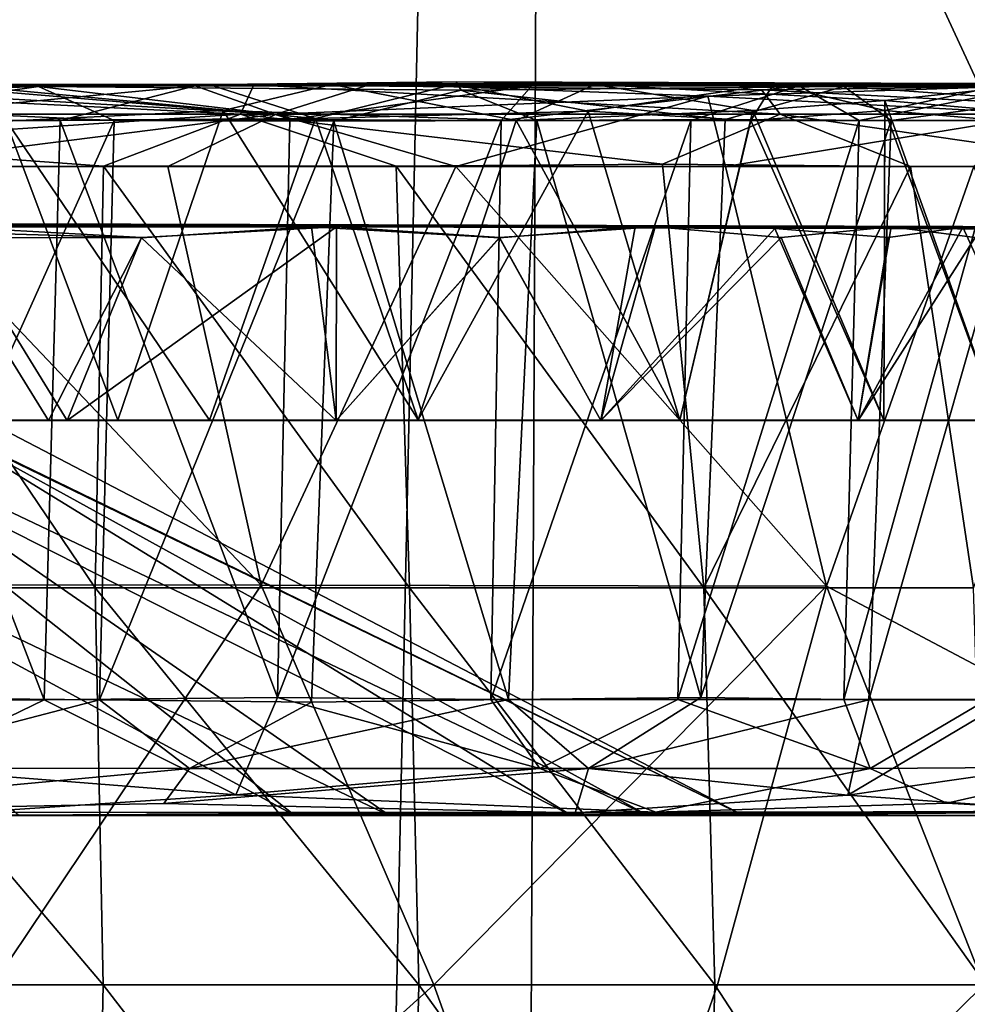
# Model space of a CAD drawing. Units: inches. Extents: x -21.2 to 15.4, y -18.4 to 19.
# Drawn here: x -12.1 to -11.5, y -14.1 to -13.4 of the extents above; entities that cross this region are included whole.
import ezdxf

# ---------------------------------------------------------------- set-up
doc = ezdxf.new("R2010")
doc.units = ezdxf.units.IN
doc.header["$MEASUREMENT"] = 0
for name, color, linetype in [('SEAT-ARM', 5, 'Continuous'), ('SEAT-ARMCAP', 5, 'Continuous'), ('SEAT-CASTER', 5, 'Continuous'), ('SEAT-CASTERBASE', 5, 'Continuous'), ('SEAT-CASTERINNER', 5, 'Continuous')]:
    doc.layers.add(name, color=color, linetype=linetype)

msp = doc.modelspace()

# ---------------------------------------------------------------- linework, layer by layer
at = {"layer": 'SEAT-ARM'}
for points in [[(-16.6237, -15.53549, 6.25823), (-16.62433, -12.5956, 6.26371), (-11.36295, -12.61753, 6.2553)], [(-13.27392, -15.56082, 21.24424), (-11.46284, -15.5377, 22.02975), (-13.22148, -12.59275, 21.26909)], [(-11.46284, -15.5377, 22.02975), (-11.43484, -12.61587, 22.04057), (-13.22148, -12.59275, 21.26909)], [(-11.36295, -12.61753, 6.2553), (-11.37932, -15.53605, 6.25609), (-16.6237, -15.53549, 6.25823)]]:
    msp.add_3dface(points, dxfattribs=at)
at = {"layer": 'SEAT-ARMCAP'}
for points in [[(-13.25712, -12.64469, 22.38108), (-11.90731, -15.52731, 22.93063), (-11.84493, -12.62626, 22.95449)], [(-11.78834, -15.50888, 21.78015), (-13.17721, -12.64339, 21.19099), (-11.77542, -12.62483, 21.79137)], [(-11.90731, -15.52731, 22.93063), (-10.49821, -15.52731, 23.43278), (-11.84493, -12.62626, 22.95449)], [(-11.84493, -12.62626, 22.95449), (-10.49821, -15.52731, 23.43278), (-10.43476, -12.62626, 23.45361)], [(-10.33999, -12.62626, 22.31488), (-11.78834, -15.50888, 21.78015), (-11.77542, -12.62483, 21.79137)], [(-10.33999, -12.62626, 22.31488), (-10.40054, -15.52731, 22.29441), (-11.78834, -15.50888, 21.78015)], [(-13.27027, -15.52874, 22.3691), (-11.90731, -15.52731, 22.93063), (-13.25712, -12.64469, 22.38108)], [(-13.17721, -12.64339, 21.19099), (-11.78834, -15.50888, 21.78015), (-13.16474, -15.51018, 21.19666)]]:
    msp.add_3dface(points, dxfattribs=at)
at = {"layer": 'SEAT-CASTER'}
for points in [[(-12.39853, -13.43431, 4.65883), (-12.39853, -13.43431, 4.65883), (-12.29616, -13.47531, 4.68257), (-11.98482, -13.455, 4.50699)], [(-11.97563, -13.43439, 4.45675), (-11.97563, -13.43439, 4.45675), (-12.39853, -13.43431, 4.65883), (-11.98482, -13.455, 4.50699)], [(-12.25627, -13.4352, 4.23167), (-12.25627, -13.4352, 4.23167), (-12.39853, -13.43431, 4.65883), (-11.97563, -13.43439, 4.45675)], [(-11.89301, -13.43372, 0.51759), (-11.89301, -13.43372, 0.51759), (-12.30273, -13.43537, 0.28463), (-12.12577, -13.43552, 0.75574)], [(-12.30273, -13.43537, 0.28463), (-12.30273, -13.43537, 0.28463), (-11.89301, -13.43372, 0.51759), (-11.96003, -13.455, 0.42226)], [(-12.25627, -13.4352, 4.23167), (-12.25627, -13.4352, 4.23167), (-11.97563, -13.43439, 4.45675), (-12.01657, -13.43525, 4.08487)], [(-11.89301, -13.43372, 0.51759), (-11.89301, -13.43372, 0.51759), (-12.12577, -13.43552, 0.75574), (-11.83447, -13.4324, 0.94122)], [(-11.83099, -13.43821, 0.98679), (-11.83099, -13.43821, 0.98679), (-11.83447, -13.4324, 0.94122), (-12.12577, -13.43552, 0.75574)], [(-12.01657, -13.43525, 4.08487), (-12.01657, -13.43525, 4.08487), (-11.32441, -13.4342, 3.86427), (-11.78166, -13.4352, 3.88231)], [(-12.01657, -13.43525, 4.08487), (-12.01657, -13.43525, 4.08487), (-11.97563, -13.43439, 4.45675), (-11.32441, -13.4342, 3.86427)], [(-11.60821, -13.455, 4.2312), (-11.60821, -13.455, 4.2312), (-11.97563, -13.43439, 4.45675), (-11.98482, -13.455, 4.50699)], [(-11.32441, -13.4342, 3.86427), (-11.32441, -13.4342, 3.86427), (-11.97563, -13.43439, 4.45675), (-11.62135, -13.43802, 4.20282)], [(-11.97563, -13.43439, 4.45675), (-11.97563, -13.43439, 4.45675), (-11.60821, -13.455, 4.2312), (-11.62135, -13.43802, 4.20282)], [(-11.89301, -13.43372, 0.51759), (-11.89301, -13.43372, 0.51759), (-11.65885, -13.44227, 0.66288), (-11.96003, -13.455, 0.42226)], [(-11.89301, -13.43372, 0.51759), (-11.89301, -13.43372, 0.51759), (-11.83447, -13.4324, 0.94122), (-11.38988, -13.43379, 0.97512)], [(-11.65885, -13.44227, 0.66288), (-11.65885, -13.44227, 0.66288), (-11.89301, -13.43372, 0.51759), (-11.38988, -13.43379, 0.97512)], [(-11.83447, -13.4324, 0.94122), (-11.83447, -13.4324, 0.94122), (-11.56391, -13.43559, 1.2847), (-11.38988, -13.43379, 0.97512)], [(-11.56391, -13.43559, 1.2847), (-11.56391, -13.43559, 1.2847), (-11.83447, -13.4324, 0.94122), (-11.83099, -13.43821, 0.98679)], [(-11.32441, -13.4342, 3.86427), (-11.32441, -13.4342, 3.86427), (-11.59489, -13.43525, 3.67224), (-11.78166, -13.4352, 3.88231)], [(-11.65885, -13.44227, 0.66288), (-11.65885, -13.44227, 0.66288), (-11.38988, -13.43379, 0.97512), (-11.42256, -13.455, 0.86883)], [(-11.32441, -13.4342, 3.86427), (-11.32441, -13.4342, 3.86427), (-11.62135, -13.43802, 4.20282), (-11.29264, -13.455, 3.88724)], [(-11.59489, -13.43525, 3.67224), (-11.59489, -13.43525, 3.67224), (-11.32441, -13.4342, 3.86427), (-10.9544, -13.43353, 3.13122)], [(-10.9544, -13.43353, 3.13122), (-10.9544, -13.43353, 3.13122), (-11.42889, -13.4352, 3.41022), (-11.59489, -13.43525, 3.67224)], [(-11.12667, -13.43534, 1.34618), (-11.12667, -13.43534, 1.34618), (-11.38988, -13.43379, 0.97512), (-11.56391, -13.43559, 1.2847)], [(-12.12577, -13.43552, 0.75574), (-12.12577, -13.43552, 0.75574), (-12.30273, -13.43537, 0.28463), (-12.67833, -13.43559, 0.51509)], [(-12.12577, -13.43552, 0.75574), (-12.12577, -13.43552, 0.75574), (-12.67833, -13.43559, 0.51509), (-12.41791, -13.44575, 0.62304)], [(-12.23926, -13.45173, 0.71163), (-12.23926, -13.45173, 0.71163), (-12.12577, -13.43552, 0.75574), (-12.41791, -13.44575, 0.62304)], [(-12.30273, -13.43537, 0.28463), (-12.30273, -13.43537, 0.28463), (-11.96003, -13.455, 0.42226), (-12.38078, -13.455, 0.22012)], [(-12.25627, -13.4352, 4.23167), (-12.25627, -13.4352, 4.23167), (-12.01657, -13.43525, 4.08487), (-12.27712, -13.45981, 4.2201)], [(-12.01657, -13.43525, 4.08487), (-12.01657, -13.43525, 4.08487), (-12.11063, -13.45937, 4.123), (-12.27712, -13.45981, 4.2201)], [(-12.07314, -13.45937, 0.81644), (-12.07314, -13.45937, 0.81644), (-12.12577, -13.43552, 0.75574), (-12.23926, -13.45173, 0.71163)], [(-11.91972, -13.45981, 0.9331), (-11.91972, -13.45981, 0.9331), (-11.83099, -13.43821, 0.98679), (-12.12577, -13.43552, 0.75574)], [(-12.12577, -13.43552, 0.75574), (-12.12577, -13.43552, 0.75574), (-12.07314, -13.45937, 0.81644), (-11.91972, -13.45981, 0.9331)], [(-12.01657, -13.43525, 4.08487), (-12.01657, -13.43525, 4.08487), (-11.95045, -13.45873, 4.00718), (-12.11063, -13.45937, 4.123)], [(-11.95045, -13.45873, 4.00718), (-11.95045, -13.45873, 4.00718), (-12.01657, -13.43525, 4.08487), (-11.78166, -13.4352, 3.88231)], [(-11.78166, -13.4352, 3.88231), (-11.78166, -13.4352, 3.88231), (-11.80305, -13.45928, 3.87573), (-11.95045, -13.45873, 4.00718)], [(-11.91972, -13.45981, 0.9331), (-11.91972, -13.45981, 0.9331), (-11.77803, -13.45928, 1.06367), (-11.83099, -13.43821, 0.98679)], [(-11.64658, -13.45873, 1.21107), (-11.64658, -13.45873, 1.21107), (-11.56391, -13.43559, 1.2847), (-11.83099, -13.43821, 0.98679)], [(-11.64658, -13.45873, 1.21107), (-11.64658, -13.45873, 1.21107), (-11.83099, -13.43821, 0.98679), (-11.77803, -13.45928, 1.06367)], [(-11.80305, -13.45928, 3.87573), (-11.80305, -13.45928, 3.87573), (-11.78166, -13.4352, 3.88231), (-11.59489, -13.43525, 3.67224)], [(-11.80305, -13.45928, 3.87573), (-11.80305, -13.45928, 3.87573), (-11.59489, -13.43525, 3.67224), (-11.67072, -13.45928, 3.73231)], [(-11.59489, -13.43525, 3.67224), (-11.59489, -13.43525, 3.67224), (-11.55308, -13.45928, 3.57661), (-11.67072, -13.45928, 3.73231)], [(-11.53077, -13.45937, 1.37125), (-11.53077, -13.45937, 1.37125), (-11.56391, -13.43559, 1.2847), (-11.64658, -13.45873, 1.21107)], [(-11.29264, -13.455, 3.88724), (-11.29264, -13.455, 3.88724), (-11.62135, -13.43802, 4.20282), (-11.60821, -13.455, 4.2312)], [(-11.55308, -13.45928, 3.57661), (-11.55308, -13.45928, 3.57661), (-11.59489, -13.43525, 3.67224), (-11.42889, -13.4352, 3.41022)], [(-11.56391, -13.43559, 1.2847), (-11.56391, -13.43559, 1.2847), (-11.28943, -13.43552, 1.82126), (-11.12667, -13.43534, 1.34618)], [(-11.56391, -13.43559, 1.2847), (-11.56391, -13.43559, 1.2847), (-11.42707, -13.44529, 1.53977), (-11.28943, -13.43552, 1.82126)], [(-11.56391, -13.43559, 1.2847), (-11.56391, -13.43559, 1.2847), (-11.53077, -13.45937, 1.37125), (-11.42707, -13.44529, 1.53977)], [(-11.45127, -13.45928, 3.41013), (-11.45127, -13.45928, 3.41013), (-11.55308, -13.45928, 3.57661), (-11.42889, -13.4352, 3.41022)], [(-11.83453, -13.49136, 0.47306), (-11.83453, -13.49136, 0.47306), (-11.96003, -13.455, 0.42226), (-11.65885, -13.44227, 0.66288)], [(-11.83453, -13.49136, 0.47306), (-11.83453, -13.49136, 0.47306), (-11.65885, -13.44227, 0.66288), (-11.64639, -13.49137, 0.6163)], [(-11.65885, -13.44227, 0.66288), (-11.65885, -13.44227, 0.66288), (-11.42256, -13.455, 0.86883), (-11.64639, -13.49137, 0.6163)], [(-11.5463, -13.86351, 1.38248), (-11.5463, -13.86351, 1.38248), (-11.4489, -13.86351, 1.54941), (-11.42707, -13.44529, 1.53977)], [(-11.53077, -13.45937, 1.37125), (-11.53077, -13.45937, 1.37125), (-11.5463, -13.86351, 1.38248), (-11.42707, -13.44529, 1.53977)], [(-12.38078, -13.455, 0.22012), (-12.38078, -13.455, 0.22012), (-11.96003, -13.455, 0.42226), (-12.24771, -13.49134, 0.24551)], [(-12.08039, -13.49124, 4.58934), (-12.08039, -13.49124, 4.58934), (-11.98482, -13.455, 4.50699), (-12.29616, -13.47531, 4.68257)], [(-12.25391, -13.86192, 0.72728), (-12.25391, -13.86192, 0.72728), (-12.07314, -13.45937, 0.81644), (-12.23926, -13.45173, 0.71163)], [(-11.96003, -13.455, 0.42226), (-11.96003, -13.455, 0.42226), (-12.03564, -13.49135, 0.34908), (-12.24771, -13.49134, 0.24551)], [(-11.98482, -13.455, 4.50699), (-11.98482, -13.455, 4.50699), (-12.08039, -13.49124, 4.58934), (-11.87634, -13.49124, 4.46939)], [(-11.96003, -13.455, 0.42226), (-11.96003, -13.455, 0.42226), (-11.83453, -13.49136, 0.47306), (-12.03564, -13.49135, 0.34908)], [(-11.98482, -13.455, 4.50699), (-11.98482, -13.455, 4.50699), (-11.69037, -13.48988, 4.33312), (-11.60821, -13.455, 4.2312)], [(-11.98482, -13.455, 4.50699), (-11.98482, -13.455, 4.50699), (-11.87634, -13.49124, 4.46939), (-11.69037, -13.48988, 4.33312)], [(-11.69037, -13.48988, 4.33312), (-11.69037, -13.48988, 4.33312), (-11.51741, -13.4914, 4.18127), (-11.60821, -13.455, 4.2312)], [(-11.47312, -13.49138, 0.7774), (-11.47312, -13.49138, 0.7774), (-11.64639, -13.49137, 0.6163), (-11.42256, -13.455, 0.86883)], [(-11.35627, -13.49139, 4.00808), (-11.35627, -13.49139, 4.00808), (-11.29264, -13.455, 3.88724), (-11.60821, -13.455, 4.2312)], [(-11.51741, -13.4914, 4.18127), (-11.51741, -13.4914, 4.18127), (-11.35627, -13.49139, 4.00808), (-11.60821, -13.455, 4.2312)], [(-12.12186, -13.86351, 4.10747), (-12.12186, -13.86351, 4.10747), (-12.28295, -13.86515, 4.20084), (-12.27712, -13.45981, 4.2201)], [(-12.11063, -13.45937, 4.123), (-12.11063, -13.45937, 4.123), (-12.12186, -13.86351, 4.10747), (-12.27712, -13.45981, 4.2201)], [(-12.25391, -13.86192, 0.72728), (-12.25391, -13.86192, 0.72728), (-12.08319, -13.86351, 0.83276), (-12.07314, -13.45937, 0.81644)], [(-11.95908, -13.86192, 3.9901), (-11.95908, -13.86192, 3.9901), (-12.12186, -13.86351, 4.10747), (-12.11063, -13.45937, 4.123)], [(-11.95045, -13.45873, 4.00718), (-11.95045, -13.45873, 4.00718), (-11.95908, -13.86192, 3.9901), (-12.11063, -13.45937, 4.123)], [(-11.91972, -13.45981, 0.9331), (-11.91972, -13.45981, 0.9331), (-12.07314, -13.45937, 0.81644), (-12.08319, -13.86351, 0.83276)], [(-12.08319, -13.86351, 0.83276), (-12.08319, -13.86351, 0.83276), (-11.93528, -13.86515, 0.94585), (-11.91972, -13.45981, 0.9331)], [(-11.95045, -13.45873, 4.00718), (-11.95045, -13.45873, 4.00718), (-11.80305, -13.45928, 3.87573), (-11.95908, -13.86192, 3.9901)], [(-11.81016, -13.86325, 3.85589), (-11.81016, -13.86325, 3.85589), (-11.95908, -13.86192, 3.9901), (-11.80305, -13.45928, 3.87573)], [(-11.93528, -13.86515, 0.94585), (-11.93528, -13.86515, 0.94585), (-11.79788, -13.86325, 1.07078), (-11.91972, -13.45981, 0.9331)], [(-11.91972, -13.45981, 0.9331), (-11.91972, -13.45981, 0.9331), (-11.79788, -13.86325, 1.07078), (-11.77803, -13.45928, 1.06367)], [(-11.67974, -13.86325, 3.71326), (-11.67974, -13.86325, 3.71326), (-11.81016, -13.86325, 3.85589), (-11.67072, -13.45928, 3.73231)], [(-11.67072, -13.45928, 3.73231), (-11.67072, -13.45928, 3.73231), (-11.81016, -13.86325, 3.85589), (-11.80305, -13.45928, 3.87573)], [(-11.79788, -13.86325, 1.07078), (-11.79788, -13.86325, 1.07078), (-11.66366, -13.86192, 1.2197), (-11.77803, -13.45928, 1.06367)], [(-11.64658, -13.45873, 1.21107), (-11.64658, -13.45873, 1.21107), (-11.77803, -13.45928, 1.06367), (-11.66366, -13.86192, 1.2197)], [(-11.56393, -13.86325, 3.55854), (-11.56393, -13.86325, 3.55854), (-11.67974, -13.86325, 3.71326), (-11.55308, -13.45928, 3.57661)], [(-11.55308, -13.45928, 3.57661), (-11.55308, -13.45928, 3.57661), (-11.67974, -13.86325, 3.71326), (-11.67072, -13.45928, 3.73231)], [(-11.64658, -13.45873, 1.21107), (-11.64658, -13.45873, 1.21107), (-11.66366, -13.86192, 1.2197), (-11.53077, -13.45937, 1.37125)], [(-11.66366, -13.86192, 1.2197), (-11.66366, -13.86192, 1.2197), (-11.5463, -13.86351, 1.38248), (-11.53077, -13.45937, 1.37125)], [(-11.45127, -13.45928, 3.41013), (-11.45127, -13.45928, 3.41013), (-11.56393, -13.86325, 3.55854), (-11.55308, -13.45928, 3.57661)], [(-11.46384, -13.86325, 3.39321), (-11.46384, -13.86325, 3.39321), (-11.56393, -13.86325, 3.55854), (-11.45127, -13.45928, 3.41013)], [(-12.08619, -13.78539, 4.63937), (-12.08619, -13.78539, 4.63937), (-12.29616, -13.47531, 4.68257), (-12.31557, -13.78539, 4.74163)], [(-12.29616, -13.47531, 4.68257), (-12.29616, -13.47531, 4.68257), (-12.08619, -13.78539, 4.63937), (-12.08039, -13.49124, 4.58934)], [(-11.69037, -13.48988, 4.33312), (-11.69037, -13.48988, 4.33312), (-11.87634, -13.49124, 4.46939), (-11.66157, -13.78539, 4.3647)], [(-11.69037, -13.48988, 4.33312), (-11.69037, -13.48988, 4.33312), (-11.66157, -13.78539, 4.3647), (-11.51741, -13.4914, 4.18127)], [(-12.24771, -13.49134, 0.24551), (-12.24771, -13.49134, 0.24551), (-11.97042, -13.78356, 0.33493), (-12.39304, -13.78325, 0.14196)], [(-12.24771, -13.49134, 0.24551), (-12.24771, -13.49134, 0.24551), (-12.03564, -13.49135, 0.34908), (-11.97042, -13.78356, 0.33493)], [(-12.08039, -13.49124, 4.58934), (-12.08039, -13.49124, 4.58934), (-12.08619, -13.78539, 4.63937), (-11.86697, -13.78539, 4.51316)], [(-12.08039, -13.49124, 4.58934), (-12.08039, -13.49124, 4.58934), (-11.86697, -13.78539, 4.51316), (-11.87634, -13.49124, 4.46939)], [(-12.03564, -13.49135, 0.34908), (-12.03564, -13.49135, 0.34908), (-11.83453, -13.49136, 0.47306), (-11.97042, -13.78356, 0.33493)], [(-11.83453, -13.49136, 0.47306), (-11.83453, -13.49136, 0.47306), (-11.57601, -13.78428, 0.61806), (-11.97042, -13.78356, 0.33493)], [(-11.66157, -13.78539, 4.3647), (-11.66157, -13.78539, 4.3647), (-11.87634, -13.49124, 4.46939), (-11.86697, -13.78539, 4.51316)], [(-11.57601, -13.78428, 0.61806), (-11.57601, -13.78428, 0.61806), (-11.83453, -13.49136, 0.47306), (-11.64639, -13.49137, 0.6163)], [(-11.51741, -13.4914, 4.18127), (-11.51741, -13.4914, 4.18127), (-11.66157, -13.78539, 4.3647), (-11.47323, -13.78539, 4.19642)], [(-11.57601, -13.78428, 0.61806), (-11.57601, -13.78428, 0.61806), (-11.64639, -13.49137, 0.6163), (-11.47312, -13.49138, 0.7774)], [(-11.57601, -13.78428, 0.61806), (-11.57601, -13.78428, 0.61806), (-11.47312, -13.49138, 0.7774), (-11.30805, -13.92595, 0.87989)], [(-11.51741, -13.4914, 4.18127), (-11.51741, -13.4914, 4.18127), (-11.47323, -13.78539, 4.19642), (-11.35627, -13.49139, 4.00808)], [(-12.39304, -13.78325, 0.14196), (-12.39304, -13.78325, 0.14196), (-11.97042, -13.78356, 0.33493), (-12.15787, -14.06263, 0.22351)], [(-11.97042, -13.78356, 0.33493), (-11.97042, -13.78356, 0.33493), (-11.85002, -14.06231, 0.39771), (-12.15787, -14.06263, 0.22351)], [(-11.97042, -13.78356, 0.33493), (-11.97042, -13.78356, 0.33493), (-11.57601, -13.78428, 0.61806), (-11.85002, -14.06231, 0.39771)], [(-11.85002, -14.06231, 0.39771), (-11.85002, -14.06231, 0.39771), (-11.57601, -13.78428, 0.61806), (-11.65192, -14.06231, 0.5418)], [(-11.65192, -14.06231, 0.5418), (-11.65192, -14.06231, 0.5418), (-11.57601, -13.78428, 0.61806), (-11.46606, -14.06231, 0.7079)], [(-11.57601, -13.78428, 0.61806), (-11.57601, -13.78428, 0.61806), (-11.30805, -13.92595, 0.87989), (-11.46606, -14.06231, 0.7079)], [(-12.08066, -14.06231, 4.65024), (-12.08066, -14.06231, 4.65024), (-12.08619, -13.78539, 4.63937), (-12.31557, -13.78539, 4.74163)], [(-12.31557, -13.78539, 4.74163), (-12.31557, -13.78539, 4.74163), (-12.31118, -14.06231, 4.75301), (-12.08066, -14.06231, 4.65024)], [(-12.08619, -13.78539, 4.63937), (-12.08619, -13.78539, 4.63937), (-12.08066, -14.06231, 4.65024), (-11.86035, -14.06231, 4.5234)], [(-11.86035, -14.06231, 4.5234), (-11.86035, -14.06231, 4.5234), (-11.86697, -13.78539, 4.51316), (-12.08619, -13.78539, 4.63937)], [(-11.65392, -14.06231, 4.3742), (-11.65392, -14.06231, 4.3742), (-11.86697, -13.78539, 4.51316), (-11.86035, -14.06231, 4.5234)], [(-11.65392, -14.06231, 4.3742), (-11.65392, -14.06231, 4.3742), (-11.66157, -13.78539, 4.3647), (-11.86697, -13.78539, 4.51316)], [(-11.66157, -13.78539, 4.3647), (-11.66157, -13.78539, 4.3647), (-11.65392, -14.06231, 4.3742), (-11.46465, -14.06231, 4.20509)], [(-11.46465, -14.06231, 4.20509), (-11.46465, -14.06231, 4.20509), (-11.47323, -13.78539, 4.19642), (-11.66157, -13.78539, 4.3647)], [(-12.12186, -13.86351, 4.10747), (-12.12186, -13.86351, 4.10747), (-12.22082, -13.91137, 4.13428), (-12.28295, -13.86515, 4.20084)], [(-12.26646, -13.91105, 0.75662), (-12.26646, -13.91105, 0.75662), (-12.08319, -13.86351, 0.83276), (-12.25391, -13.86192, 0.72728)], [(-12.02055, -13.91137, 0.91392), (-12.02055, -13.91137, 0.91392), (-12.08319, -13.86351, 0.83276), (-12.26646, -13.91105, 0.75662)], [(-12.22082, -13.91137, 4.13428), (-12.22082, -13.91137, 4.13428), (-12.12186, -13.86351, 4.10747), (-11.98818, -13.92972, 3.94682)], [(-11.95908, -13.86192, 3.9901), (-11.95908, -13.86192, 3.9901), (-11.98818, -13.92972, 3.94682), (-12.12186, -13.86351, 4.10747)], [(-12.02055, -13.91137, 0.91392), (-12.02055, -13.91137, 0.91392), (-11.93528, -13.86515, 0.94585), (-12.08319, -13.86351, 0.83276)], [(-11.74207, -13.91137, 1.17301), (-11.74207, -13.91137, 1.17301), (-11.79788, -13.86325, 1.07078), (-12.02055, -13.91137, 0.91392)], [(-12.02055, -13.91137, 0.91392), (-12.02055, -13.91137, 0.91392), (-11.79788, -13.86325, 1.07078), (-11.93528, -13.86515, 0.94585)], [(-11.77601, -13.91137, 3.77882), (-11.77601, -13.91137, 3.77882), (-11.98818, -13.92972, 3.94682), (-11.95908, -13.86192, 3.9901)], [(-11.77601, -13.91137, 3.77882), (-11.77601, -13.91137, 3.77882), (-11.95908, -13.86192, 3.9901), (-11.81016, -13.86325, 3.85589)], [(-11.77601, -13.91137, 3.77882), (-11.77601, -13.91137, 3.77882), (-11.81016, -13.86325, 3.85589), (-11.67974, -13.86325, 3.71326)], [(-11.74207, -13.91137, 1.17301), (-11.74207, -13.91137, 1.17301), (-11.66366, -13.86192, 1.2197), (-11.79788, -13.86325, 1.07078)], [(-11.77601, -13.91137, 3.77882), (-11.77601, -13.91137, 3.77882), (-11.67974, -13.86325, 3.71326), (-11.54546, -13.91137, 3.47629)], [(-11.74207, -13.91137, 1.17301), (-11.74207, -13.91137, 1.17301), (-11.5463, -13.86351, 1.38248), (-11.66366, -13.86192, 1.2197)], [(-11.56108, -13.92999, 1.45488), (-11.56108, -13.92999, 1.45488), (-11.5463, -13.86351, 1.38248), (-11.74207, -13.91137, 1.17301)], [(-11.54546, -13.91137, 3.47629), (-11.54546, -13.91137, 3.47629), (-11.67974, -13.86325, 3.71326), (-11.56393, -13.86325, 3.55854)], [(-11.54546, -13.91137, 3.47629), (-11.54546, -13.91137, 3.47629), (-11.56393, -13.86325, 3.55854), (-11.46384, -13.86325, 3.39321)], [(-11.5463, -13.86351, 1.38248), (-11.5463, -13.86351, 1.38248), (-11.56108, -13.92999, 1.45488), (-11.4489, -13.86351, 1.54941)], [(-11.56108, -13.92999, 1.45488), (-11.56108, -13.92999, 1.45488), (-11.43192, -13.91137, 1.65053), (-11.4489, -13.86351, 1.54941)], [(-11.54546, -13.91137, 3.47629), (-11.54546, -13.91137, 3.47629), (-11.46384, -13.86325, 3.39321), (-11.37991, -13.91025, 3.14073)], [(-12.26646, -13.91105, 0.75662), (-12.26646, -13.91105, 0.75662), (-12.34907, -13.94187, 0.76956), (-12.02055, -13.91137, 0.91392)], [(-12.34907, -13.94187, 0.76956), (-12.34907, -13.94187, 0.76956), (-12.03836, -13.93573, 0.94798), (-12.02055, -13.91137, 0.91392)], [(-11.98818, -13.92972, 3.94682), (-11.98818, -13.92972, 3.94682), (-12.17426, -13.94219, 4.03964), (-12.22082, -13.91137, 4.13428)], [(-12.03836, -13.93573, 0.94798), (-12.03836, -13.93573, 0.94798), (-11.75132, -13.94225, 1.24226), (-11.74207, -13.91137, 1.17301)], [(-12.02055, -13.91137, 0.91392), (-12.02055, -13.91137, 0.91392), (-12.03836, -13.93573, 0.94798), (-11.74207, -13.91137, 1.17301)], [(-11.77601, -13.91137, 3.77882), (-11.77601, -13.91137, 3.77882), (-11.69502, -13.94185, 3.60272), (-11.98818, -13.92972, 3.94682)], [(-11.69502, -13.94185, 3.60272), (-11.69502, -13.94185, 3.60272), (-11.77601, -13.91137, 3.77882), (-11.54546, -13.91137, 3.47629)], [(-11.75132, -13.94225, 1.24226), (-11.75132, -13.94225, 1.24226), (-11.56108, -13.92999, 1.45488), (-11.74207, -13.91137, 1.17301)], [(-11.69502, -13.94185, 3.60272), (-11.69502, -13.94185, 3.60272), (-11.54546, -13.91137, 3.47629), (-11.49186, -13.93561, 3.30199)], [(-11.40374, -13.94123, 1.86), (-11.40374, -13.94123, 1.86), (-11.43192, -13.91137, 1.65053), (-11.56108, -13.92999, 1.45488)], [(-11.37991, -13.91025, 3.14073), (-11.37991, -13.91025, 3.14073), (-11.49186, -13.93561, 3.30199), (-11.54546, -13.91137, 3.47629)], [(-11.39194, -13.94136, 3.01098), (-11.39194, -13.94136, 3.01098), (-11.49186, -13.93561, 3.30199), (-11.37991, -13.91025, 3.14073)], [(-12.03836, -13.93573, 0.94798), (-12.03836, -13.93573, 0.94798), (-12.34907, -13.94187, 0.76956), (-11.75132, -13.94225, 1.24226)], [(-11.69502, -13.94185, 3.60272), (-11.69502, -13.94185, 3.60272), (-12.17426, -13.94219, 4.03964), (-11.98818, -13.92972, 3.94682)], [(-11.56108, -13.92999, 1.45488), (-11.56108, -13.92999, 1.45488), (-11.75132, -13.94225, 1.24226), (-11.40374, -13.94123, 1.86)], [(-11.39194, -13.94136, 3.01098), (-11.39194, -13.94136, 3.01098), (-11.69502, -13.94185, 3.60272), (-11.49186, -13.93561, 3.30199)], [(-12.08619, -14.33922, 4.63937), (-12.08619, -14.33922, 4.63937), (-12.31118, -14.06231, 4.75301), (-12.4479, -14.34033, 4.79131)], [(-12.08619, -14.33922, 4.63937), (-12.08619, -14.33922, 4.63937), (-12.08066, -14.06231, 4.65024), (-12.31118, -14.06231, 4.75301)], [(-12.16041, -14.34223, 0.23604), (-12.16041, -14.34223, 0.23604), (-11.85002, -14.06231, 0.39771), (-11.74948, -14.34164, 0.47871)], [(-12.16041, -14.34223, 0.23604), (-12.16041, -14.34223, 0.23604), (-12.15787, -14.06263, 0.22351), (-11.85002, -14.06231, 0.39771)], [(-12.08066, -14.06231, 4.65024), (-12.08066, -14.06231, 4.65024), (-12.08619, -14.33922, 4.63937), (-11.86697, -14.33922, 4.51316)], [(-12.08066, -14.06231, 4.65024), (-12.08066, -14.06231, 4.65024), (-11.86697, -14.33922, 4.51316), (-11.86035, -14.06231, 4.5234)], [(-11.86035, -14.06231, 4.5234), (-11.86035, -14.06231, 4.5234), (-11.86697, -14.33922, 4.51316), (-11.66157, -14.33922, 4.3647)], [(-11.66157, -14.33922, 4.3647), (-11.66157, -14.33922, 4.3647), (-11.65392, -14.06231, 4.3742), (-11.86035, -14.06231, 4.5234)], [(-11.85002, -14.06231, 0.39771), (-11.85002, -14.06231, 0.39771), (-11.65192, -14.06231, 0.5418), (-11.74948, -14.34164, 0.47871)], [(-11.74948, -14.34164, 0.47871), (-11.74948, -14.34164, 0.47871), (-11.65192, -14.06231, 0.5418), (-11.46606, -14.06231, 0.7079)], [(-11.47463, -14.33922, 0.71657), (-11.47463, -14.33922, 0.71657), (-11.74948, -14.34164, 0.47871), (-11.46606, -14.06231, 0.7079)], [(-11.66157, -14.33922, 4.3647), (-11.66157, -14.33922, 4.3647), (-11.47323, -14.33922, 4.19642), (-11.65392, -14.06231, 4.3742)], [(-11.47323, -14.33922, 4.19642), (-11.47323, -14.33922, 4.19642), (-11.46465, -14.06231, 4.20509), (-11.65392, -14.06231, 4.3742)]]:
    msp.add_3dface(points, dxfattribs=at)
at = {"layer": 'SEAT-CASTERBASE'}
for points in [[(-12.21264, -13.43417, 0.87344), (-12.21264, -13.43417, 0.87344), (-12.18388, -13.43436, 4.02258), (-11.92118, -13.43432, 1.09691)], [(-12.21264, -13.43417, 0.87344), (-12.21264, -13.43417, 0.87344), (-11.92118, -13.43432, 1.09691), (-11.99705, -13.45231, 1.006)], [(-12.14854, -13.45982, 0.89055), (-12.14854, -13.45982, 0.89055), (-12.21264, -13.43417, 0.87344), (-11.99705, -13.45231, 1.006)], [(-12.00403, -13.43516, 3.89103), (-12.00403, -13.43516, 3.89103), (-11.92118, -13.43432, 1.09691), (-12.18388, -13.43436, 4.02258)], [(-12.14833, -13.45929, 4.02341), (-12.14833, -13.45929, 4.02341), (-11.93248, -13.45805, 3.85722), (-12.18388, -13.43436, 4.02258)], [(-11.93248, -13.45805, 3.85722), (-11.93248, -13.45805, 3.85722), (-12.00403, -13.43516, 3.89103), (-12.18388, -13.43436, 4.02258)], [(-11.92118, -13.43432, 1.09691), (-11.92118, -13.43432, 1.09691), (-12.00403, -13.43516, 3.89103), (-11.83628, -13.4343, 3.73254)], [(-12.00403, -13.43516, 3.89103), (-12.00403, -13.43516, 3.89103), (-11.93248, -13.45805, 3.85722), (-11.83628, -13.4343, 3.73254)], [(-11.99705, -13.45231, 1.006), (-11.99705, -13.45231, 1.006), (-11.92118, -13.43432, 1.09691), (-11.79245, -13.45935, 1.19675)], [(-11.93248, -13.45805, 3.85722), (-11.93248, -13.45805, 3.85722), (-11.74231, -13.45279, 3.65362), (-11.83628, -13.4343, 3.73254)], [(-11.83628, -13.4343, 3.73254), (-11.83628, -13.4343, 3.73254), (-11.73768, -13.43432, 1.29635), (-11.92118, -13.43432, 1.09691)], [(-11.73768, -13.43432, 1.29635), (-11.73768, -13.43432, 1.29635), (-11.79245, -13.45935, 1.19675), (-11.92118, -13.43432, 1.09691)], [(-11.83628, -13.4343, 3.73254), (-11.83628, -13.4343, 3.73254), (-11.61306, -13.43419, 3.44155), (-11.73768, -13.43432, 1.29635)], [(-11.61306, -13.43419, 3.44155), (-11.61306, -13.43419, 3.44155), (-11.83628, -13.4343, 3.73254), (-11.74231, -13.45279, 3.65362)], [(-11.79245, -13.45935, 1.19675), (-11.79245, -13.45935, 1.19675), (-11.73768, -13.43432, 1.29635), (-11.62744, -13.45231, 1.41669)], [(-11.62876, -13.45929, 3.50304), (-11.62876, -13.45929, 3.50304), (-11.61306, -13.43419, 3.44155), (-11.74231, -13.45279, 3.65362)], [(-11.61306, -13.43419, 3.44155), (-11.61306, -13.43419, 3.44155), (-11.4314, -13.43415, 1.85677), (-11.73768, -13.43432, 1.29635)], [(-11.4314, -13.43415, 1.85677), (-11.4314, -13.43415, 1.85677), (-11.53533, -13.44538, 1.57702), (-11.73768, -13.43432, 1.29635)], [(-11.73768, -13.43432, 1.29635), (-11.73768, -13.43432, 1.29635), (-11.53533, -13.44538, 1.57702), (-11.62744, -13.45231, 1.41669)], [(-11.53517, -13.45228, 3.34295), (-11.53517, -13.45228, 3.34295), (-11.61306, -13.43419, 3.44155), (-11.62876, -13.45929, 3.50304)], [(-11.45077, -13.43409, 3.11167), (-11.45077, -13.43409, 3.11167), (-11.4314, -13.43415, 1.85677), (-11.61306, -13.43419, 3.44155)], [(-11.61306, -13.43419, 3.44155), (-11.61306, -13.43419, 3.44155), (-11.53517, -13.45228, 3.34295), (-11.45077, -13.43409, 3.11167)], [(-11.4546, -13.45231, 1.74281), (-11.4546, -13.45231, 1.74281), (-11.53533, -13.44538, 1.57702), (-11.4314, -13.43415, 1.85677)], [(-11.45485, -13.45929, 3.17708), (-11.45485, -13.45929, 3.17708), (-11.45077, -13.43409, 3.11167), (-11.53517, -13.45228, 3.34295)], [(-11.53533, -13.44538, 1.57702), (-11.53533, -13.44538, 1.57702), (-11.53594, -13.6683, 1.5577), (-11.62744, -13.45231, 1.41669)], [(-11.53533, -13.44538, 1.57702), (-11.53533, -13.44538, 1.57702), (-11.45577, -13.6683, 1.72481), (-11.53594, -13.6683, 1.5577)], [(-11.53533, -13.44538, 1.57702), (-11.53533, -13.44538, 1.57702), (-11.4546, -13.45231, 1.74281), (-11.45577, -13.6683, 1.72481)], [(-12.14854, -13.45982, 0.89055), (-12.14854, -13.45982, 0.89055), (-11.99705, -13.45231, 1.006), (-12.07049, -13.66836, 0.93885)], [(-11.99705, -13.45231, 1.006), (-11.99705, -13.45231, 1.006), (-11.86079, -13.66822, 1.12141), (-12.07049, -13.66836, 0.93885)], [(-11.86079, -13.66822, 1.12141), (-11.86079, -13.66822, 1.12141), (-11.99705, -13.45231, 1.006), (-11.79245, -13.45935, 1.19675)], [(-11.74231, -13.45279, 3.65362), (-11.74231, -13.45279, 3.65362), (-11.93248, -13.45805, 3.85722), (-11.86079, -13.66822, 3.79297)], [(-11.67823, -13.66836, 3.58327), (-11.67823, -13.66836, 3.58327), (-11.74231, -13.45279, 3.65362), (-11.86079, -13.66822, 3.79297)], [(-11.79245, -13.45935, 1.19675), (-11.79245, -13.45935, 1.19675), (-11.62744, -13.45231, 1.41669), (-11.67823, -13.66836, 1.33111)], [(-11.62876, -13.45929, 3.50304), (-11.62876, -13.45929, 3.50304), (-11.74231, -13.45279, 3.65362), (-11.67823, -13.66836, 3.58327)], [(-11.67823, -13.66836, 1.33111), (-11.67823, -13.66836, 1.33111), (-11.62744, -13.45231, 1.41669), (-11.53594, -13.6683, 1.5577)], [(-11.53594, -13.6683, 3.35668), (-11.53594, -13.6683, 3.35668), (-11.53517, -13.45228, 3.34295), (-11.62876, -13.45929, 3.50304)], [(-11.53594, -13.6683, 3.35668), (-11.53594, -13.6683, 3.35668), (-11.45577, -13.6683, 3.18958), (-11.53517, -13.45228, 3.34295)], [(-11.53517, -13.45228, 3.34295), (-11.53517, -13.45228, 3.34295), (-11.45577, -13.6683, 3.18958), (-11.45485, -13.45929, 3.17708)], [(-12.14854, -13.45982, 0.89055), (-12.14854, -13.45982, 0.89055), (-12.07049, -13.66836, 0.93885), (-12.29708, -13.6683, 0.79656)], [(-12.00657, -13.6683, 3.92371), (-12.00657, -13.6683, 3.92371), (-12.14833, -13.45929, 4.02341), (-12.15604, -13.6683, 4.03329)], [(-11.93248, -13.45805, 3.85722), (-11.93248, -13.45805, 3.85722), (-12.14833, -13.45929, 4.02341), (-12.00657, -13.6683, 3.92371)], [(-12.00657, -13.6683, 3.92371), (-12.00657, -13.6683, 3.92371), (-11.86079, -13.66822, 3.79297), (-11.93248, -13.45805, 3.85722)], [(-11.86079, -13.66822, 1.12141), (-11.86079, -13.66822, 1.12141), (-11.79245, -13.45935, 1.19675), (-11.67823, -13.66836, 1.33111)], [(-11.53594, -13.6683, 3.35668), (-11.53594, -13.6683, 3.35668), (-11.62876, -13.45929, 3.50304), (-11.67823, -13.66836, 3.58327)], [(-12.32687, -13.53336, 4.03184), (-12.32687, -13.53336, 4.03184), (-12.80392, -13.53081, 3.16179), (-11.93544, -13.53348, 3.73957)], [(-12.56417, -13.53081, 2.9579), (-12.56417, -13.53081, 2.9579), (-11.93544, -13.53348, 3.73957), (-12.80392, -13.53081, 3.16179)], [(-12.674, -13.53081, 1.84274), (-12.674, -13.53081, 1.84274), (-12.18922, -13.53361, 0.96668), (-11.91779, -13.53361, 1.19184)], [(-12.52878, -13.53081, 2.01099), (-12.52878, -13.53081, 2.01099), (-12.674, -13.53081, 1.84274), (-11.91779, -13.53361, 1.19184)], [(-12.42586, -13.53081, 2.69099), (-12.42586, -13.53081, 2.69099), (-11.61206, -13.53475, 3.31004), (-12.56417, -13.53081, 2.9579)], [(-12.56417, -13.53081, 2.9579), (-12.56417, -13.53081, 2.9579), (-11.61206, -13.53475, 3.31004), (-11.70949, -13.53348, 3.46889)], [(-11.93544, -13.53348, 3.73957), (-11.93544, -13.53348, 3.73957), (-12.56417, -13.53081, 2.9579), (-11.70949, -13.53348, 3.46889)], [(-11.69551, -13.53361, 1.46564), (-11.69551, -13.53361, 1.46564), (-12.52878, -13.53081, 2.01099), (-11.91779, -13.53361, 1.19184)], [(-12.52878, -13.53081, 2.01099), (-12.52878, -13.53081, 2.01099), (-11.69551, -13.53361, 1.46564), (-12.4207, -13.53081, 2.23662)], [(-12.42586, -13.53081, 2.69099), (-12.42586, -13.53081, 2.69099), (-11.40729, -13.53377, 2.64688), (-11.48069, -13.53365, 2.99753)], [(-12.42586, -13.53081, 2.69099), (-12.42586, -13.53081, 2.69099), (-11.48069, -13.53365, 2.99753), (-11.61206, -13.53475, 3.31004)], [(-12.42586, -13.53081, 2.69099), (-12.42586, -13.53081, 2.69099), (-12.39343, -13.53081, 2.45719), (-11.40729, -13.53377, 2.64688)], [(-12.4207, -13.53081, 2.23662), (-12.4207, -13.53081, 2.23662), (-11.53091, -13.53361, 1.77753), (-11.43245, -13.53515, 2.10126)], [(-12.4207, -13.53081, 2.23662), (-12.4207, -13.53081, 2.23662), (-11.39773, -13.53356, 2.43038), (-12.39343, -13.53081, 2.45719)], [(-11.69551, -13.53361, 1.46564), (-11.69551, -13.53361, 1.46564), (-11.53091, -13.53361, 1.77753), (-12.4207, -13.53081, 2.23662)], [(-11.43245, -13.53515, 2.10126), (-11.43245, -13.53515, 2.10126), (-11.39773, -13.53356, 2.43038), (-12.4207, -13.53081, 2.23662)], [(-12.39343, -13.53081, 2.45719), (-12.39343, -13.53081, 2.45719), (-11.39773, -13.53356, 2.43038), (-11.40729, -13.53377, 2.64688)], [(-12.40853, -13.66861, 0.82781), (-12.40853, -13.66861, 0.82781), (-12.1058, -13.66861, 1.01286), (-12.18922, -13.53361, 0.96668)], [(-12.32687, -13.53336, 4.03184), (-12.32687, -13.53336, 4.03184), (-11.93544, -13.53348, 3.73957), (-12.05405, -13.54118, 3.85112)], [(-12.05405, -13.54118, 3.85112), (-12.05405, -13.54118, 3.85112), (-12.19797, -13.54095, 3.95736), (-12.32687, -13.53336, 4.03184)], [(-11.91779, -13.53361, 1.19184), (-11.91779, -13.53361, 1.19184), (-12.18922, -13.53361, 0.96668), (-12.05399, -13.54094, 1.06356)], [(-12.1058, -13.66861, 1.01286), (-12.1058, -13.66861, 1.01286), (-12.05399, -13.54094, 1.06356), (-12.18922, -13.53361, 0.96668)], [(-11.91779, -13.53361, 1.19184), (-11.91779, -13.53361, 1.19184), (-12.05399, -13.54094, 1.06356), (-12.1058, -13.66861, 1.01286)], [(-12.1058, -13.66861, 1.01286), (-12.1058, -13.66861, 1.01286), (-11.91815, -13.66861, 1.17877), (-11.91779, -13.53361, 1.19184)], [(-12.05405, -13.54118, 3.85112), (-12.05405, -13.54118, 3.85112), (-11.93544, -13.53348, 3.73957), (-11.91815, -13.66861, 3.73561)], [(-11.93544, -13.53348, 3.73957), (-11.93544, -13.53348, 3.73957), (-11.80406, -13.54118, 3.60144), (-11.91815, -13.66861, 3.73561)], [(-11.93544, -13.53348, 3.73957), (-11.93544, -13.53348, 3.73957), (-11.70949, -13.53348, 3.46889), (-11.80406, -13.54118, 3.60144)], [(-11.91815, -13.66861, 1.17877), (-11.91815, -13.66861, 1.17877), (-11.80406, -13.54094, 1.31324), (-11.91779, -13.53361, 1.19184)], [(-11.80406, -13.54094, 1.31324), (-11.80406, -13.54094, 1.31324), (-11.69551, -13.53361, 1.46564), (-11.91779, -13.53361, 1.19184)], [(-11.80406, -13.54118, 3.60144), (-11.80406, -13.54118, 3.60144), (-11.70949, -13.53348, 3.46889), (-11.7335, -13.66861, 3.5227)], [(-11.80406, -13.54094, 1.31324), (-11.80406, -13.54094, 1.31324), (-11.7335, -13.66861, 1.39168), (-11.69551, -13.53361, 1.46564)], [(-11.7335, -13.66861, 3.5227), (-11.7335, -13.66861, 3.5227), (-11.70949, -13.53348, 3.46889), (-11.61206, -13.53475, 3.31004)], [(-11.7335, -13.66861, 1.39168), (-11.7335, -13.66861, 1.39168), (-11.60764, -13.54094, 1.60689), (-11.69551, -13.53361, 1.46564)], [(-11.61206, -13.53475, 3.31004), (-11.61206, -13.53475, 3.31004), (-11.55374, -13.66861, 3.2168), (-11.7335, -13.66861, 3.5227)], [(-11.60764, -13.54094, 1.60689), (-11.60764, -13.54094, 1.60689), (-11.53091, -13.53361, 1.77753), (-11.69551, -13.53361, 1.46564)], [(-11.48069, -13.53365, 2.99753), (-11.48069, -13.53365, 2.99753), (-11.53282, -13.54095, 3.14974), (-11.61206, -13.53475, 3.31004)], [(-11.61206, -13.53475, 3.31004), (-11.61206, -13.53475, 3.31004), (-11.53282, -13.54095, 3.14974), (-11.55374, -13.66861, 3.2168)], [(-11.55374, -13.66861, 1.69759), (-11.55374, -13.66861, 1.69759), (-11.53091, -13.53361, 1.77753), (-11.60764, -13.54094, 1.60689)], [(-11.47229, -13.54094, 1.93321), (-11.47229, -13.54094, 1.93321), (-11.53091, -13.53361, 1.77753), (-11.55374, -13.66861, 1.69759)], [(-11.48069, -13.53365, 2.99753), (-11.48069, -13.53365, 2.99753), (-11.4191, -13.6686, 2.81076), (-11.55374, -13.66861, 3.2168)], [(-11.55374, -13.66861, 3.2168), (-11.55374, -13.66861, 3.2168), (-11.53282, -13.54095, 3.14974), (-11.48069, -13.53365, 2.99753)], [(-11.43245, -13.53515, 2.10126), (-11.43245, -13.53515, 2.10126), (-11.53091, -13.53361, 1.77753), (-11.47229, -13.54094, 1.93321)], [(-11.48069, -13.53365, 2.99753), (-11.48069, -13.53365, 2.99753), (-11.42968, -13.54095, 2.81185), (-11.4191, -13.6686, 2.81076)], [(-11.40729, -13.53377, 2.64688), (-11.40729, -13.53377, 2.64688), (-11.42968, -13.54095, 2.81185), (-11.48069, -13.53365, 2.99753)], [(-12.19797, -13.54095, 3.95736), (-12.19797, -13.54095, 3.95736), (-12.1188, -13.66861, 3.9104), (-12.3443, -13.66861, 4.05167)], [(-12.05405, -13.54118, 3.85112), (-12.05405, -13.54118, 3.85112), (-12.1188, -13.66861, 3.9104), (-12.19797, -13.54095, 3.95736)], [(-12.1188, -13.66861, 3.9104), (-12.1188, -13.66861, 3.9104), (-12.05405, -13.54118, 3.85112), (-11.91815, -13.66861, 3.73561)], [(-11.7335, -13.66861, 1.39168), (-11.7335, -13.66861, 1.39168), (-11.80406, -13.54094, 1.31324), (-11.91815, -13.66861, 1.17877)], [(-11.91815, -13.66861, 3.73561), (-11.91815, -13.66861, 3.73561), (-11.80406, -13.54118, 3.60144), (-11.7335, -13.66861, 3.5227)], [(-11.55374, -13.66861, 1.69759), (-11.55374, -13.66861, 1.69759), (-11.60764, -13.54094, 1.60689), (-11.7335, -13.66861, 1.39168)], [(-11.43712, -13.66861, 2.03269), (-11.43712, -13.66861, 2.03269), (-11.47229, -13.54094, 1.93321), (-11.55374, -13.66861, 1.69759)], [(-12.1058, -13.66861, 1.01286), (-12.1058, -13.66861, 1.01286), (-12.40853, -13.66861, 0.82781), (-12.29708, -13.6683, 0.79656)], [(-12.1188, -13.66861, 3.9104), (-12.1188, -13.66861, 3.9104), (-12.31553, -13.6683, 4.12769), (-12.3443, -13.66861, 4.05167)], [(-12.31553, -13.6683, 4.12769), (-12.31553, -13.6683, 4.12769), (-12.1188, -13.66861, 3.9104), (-12.15604, -13.6683, 4.03329)], [(-12.29708, -13.6683, 0.79656), (-12.29708, -13.6683, 0.79656), (-12.07049, -13.66836, 0.93885), (-12.1058, -13.66861, 1.01286)], [(-12.15604, -13.6683, 4.03329), (-12.15604, -13.6683, 4.03329), (-12.1188, -13.66861, 3.9104), (-12.00657, -13.6683, 3.92371)], [(-11.91815, -13.66861, 3.73561), (-11.91815, -13.66861, 3.73561), (-12.00657, -13.6683, 3.92371), (-12.1188, -13.66861, 3.9104)], [(-11.91815, -13.66861, 1.17877), (-11.91815, -13.66861, 1.17877), (-12.1058, -13.66861, 1.01286), (-12.07049, -13.66836, 0.93885)], [(-12.07049, -13.66836, 0.93885), (-12.07049, -13.66836, 0.93885), (-11.86079, -13.66822, 1.12141), (-11.91815, -13.66861, 1.17877)], [(-12.00657, -13.6683, 3.92371), (-12.00657, -13.6683, 3.92371), (-11.91815, -13.66861, 3.73561), (-11.86079, -13.66822, 3.79297)], [(-11.7335, -13.66861, 1.39168), (-11.7335, -13.66861, 1.39168), (-11.91815, -13.66861, 1.17877), (-11.86079, -13.66822, 1.12141)], [(-11.7335, -13.66861, 3.5227), (-11.7335, -13.66861, 3.5227), (-11.86079, -13.66822, 3.79297), (-11.91815, -13.66861, 3.73561)], [(-11.86079, -13.66822, 1.12141), (-11.86079, -13.66822, 1.12141), (-11.67823, -13.66836, 1.33111), (-11.7335, -13.66861, 1.39168)], [(-11.86079, -13.66822, 3.79297), (-11.86079, -13.66822, 3.79297), (-11.7335, -13.66861, 3.5227), (-11.67823, -13.66836, 3.58327)], [(-11.55374, -13.66861, 3.2168), (-11.55374, -13.66861, 3.2168), (-11.67823, -13.66836, 3.58327), (-11.7335, -13.66861, 3.5227)], [(-11.55374, -13.66861, 1.69759), (-11.55374, -13.66861, 1.69759), (-11.7335, -13.66861, 1.39168), (-11.67823, -13.66836, 1.33111)], [(-11.67823, -13.66836, 1.33111), (-11.67823, -13.66836, 1.33111), (-11.53594, -13.6683, 1.5577), (-11.55374, -13.66861, 1.69759)], [(-11.67823, -13.66836, 3.58327), (-11.67823, -13.66836, 3.58327), (-11.55374, -13.66861, 3.2168), (-11.53594, -13.6683, 3.35668)], [(-11.43712, -13.66861, 2.03269), (-11.43712, -13.66861, 2.03269), (-11.55374, -13.66861, 1.69759), (-11.45577, -13.6683, 1.72481)], [(-11.53594, -13.6683, 3.35668), (-11.53594, -13.6683, 3.35668), (-11.55374, -13.66861, 3.2168), (-11.45577, -13.6683, 3.18958)], [(-11.53594, -13.6683, 1.5577), (-11.53594, -13.6683, 1.5577), (-11.45577, -13.6683, 1.72481), (-11.55374, -13.66861, 1.69759)], [(-11.4191, -13.6686, 2.81076), (-11.4191, -13.6686, 2.81076), (-11.45577, -13.6683, 3.18958), (-11.55374, -13.66861, 3.2168)]]:
    msp.add_3dface(points, dxfattribs=at)
at = {"layer": 'SEAT-CASTERINNER'}
for points in [[(-12.27712, -13.66988, 1.97705), (-12.27712, -13.66988, 1.97705), (-12.20546, -13.66644, 2.20488), (-11.70059, -13.94419, 2.01906)], [(-12.16055, -13.66974, 2.47846), (-12.16055, -13.66974, 2.47846), (-11.63396, -13.94416, 2.52719), (-12.20546, -13.66644, 2.20488)], [(-11.63396, -13.94416, 2.52719), (-11.63396, -13.94416, 2.52719), (-11.70059, -13.94419, 2.01906), (-12.20546, -13.66644, 2.20488)], [(-12.4575, -13.66963, 1.73221), (-12.4575, -13.66963, 1.73221), (-12.27712, -13.66988, 1.97705), (-11.88089, -13.94418, 1.61922)], [(-12.13956, -13.94419, 1.31326), (-12.13956, -13.94419, 1.31326), (-12.4575, -13.66963, 1.73221), (-11.88089, -13.94418, 1.61922)], [(-12.29299, -13.67014, 2.96651), (-12.29299, -13.67014, 2.96651), (-12.45393, -13.66938, 3.17587), (-11.94699, -13.94419, 3.38575)], [(-11.94699, -13.94419, 3.38575), (-11.94699, -13.94419, 3.38575), (-12.45393, -13.66938, 3.17587), (-12.20375, -13.94418, 3.66032)], [(-12.29299, -13.67014, 2.96651), (-12.29299, -13.67014, 2.96651), (-11.75383, -13.94418, 3.05024), (-12.20119, -13.66943, 2.73483)], [(-11.75383, -13.94418, 3.05024), (-11.75383, -13.94418, 3.05024), (-12.29299, -13.67014, 2.96651), (-11.94699, -13.94419, 3.38575)], [(-11.70059, -13.94419, 2.01906), (-11.70059, -13.94419, 2.01906), (-11.88089, -13.94418, 1.61922), (-12.27712, -13.66988, 1.97705)], [(-11.75383, -13.94418, 3.05024), (-11.75383, -13.94418, 3.05024), (-11.63396, -13.94416, 2.52719), (-12.20119, -13.66943, 2.73483)], [(-11.63396, -13.94416, 2.52719), (-11.63396, -13.94416, 2.52719), (-12.16055, -13.66974, 2.47846), (-12.20119, -13.66943, 2.73483)], [(-12.34907, -13.94187, 0.76956), (-12.34907, -13.94187, 0.76956), (-12.13956, -13.94419, 1.31326), (-11.75132, -13.94225, 1.24226)], [(-12.20375, -13.94418, 3.66032), (-12.20375, -13.94418, 3.66032), (-12.17426, -13.94219, 4.03964), (-11.69502, -13.94185, 3.60272)], [(-11.94699, -13.94419, 3.38575), (-11.94699, -13.94419, 3.38575), (-12.20375, -13.94418, 3.66032), (-11.69502, -13.94185, 3.60272)], [(-12.13956, -13.94419, 1.31326), (-12.13956, -13.94419, 1.31326), (-11.88089, -13.94418, 1.61922), (-11.75132, -13.94225, 1.24226)], [(-11.75383, -13.94418, 3.05024), (-11.75383, -13.94418, 3.05024), (-11.94699, -13.94419, 3.38575), (-11.69502, -13.94185, 3.60272)], [(-11.88089, -13.94418, 1.61922), (-11.88089, -13.94418, 1.61922), (-11.40374, -13.94123, 1.86), (-11.75132, -13.94225, 1.24226)], [(-11.70059, -13.94419, 2.01906), (-11.70059, -13.94419, 2.01906), (-11.40374, -13.94123, 1.86), (-11.88089, -13.94418, 1.61922)], [(-11.39194, -13.94136, 3.01098), (-11.39194, -13.94136, 3.01098), (-11.63396, -13.94416, 2.52719), (-11.75383, -13.94418, 3.05024)], [(-11.75383, -13.94418, 3.05024), (-11.75383, -13.94418, 3.05024), (-11.69502, -13.94185, 3.60272), (-11.39194, -13.94136, 3.01098)], [(-11.33137, -13.94421, 2.54074), (-11.33137, -13.94421, 2.54074), (-11.40374, -13.94123, 1.86), (-11.70059, -13.94419, 2.01906)], [(-11.39194, -13.94136, 3.01098), (-11.39194, -13.94136, 3.01098), (-11.33137, -13.94421, 2.54074), (-11.63396, -13.94416, 2.52719)], [(-11.33137, -13.94421, 2.54074), (-11.33137, -13.94421, 2.54074), (-11.70059, -13.94419, 2.01906), (-11.63396, -13.94416, 2.52719)]]:
    msp.add_3dface(points, dxfattribs=at)

doc.saveas('drawing.dxf')
